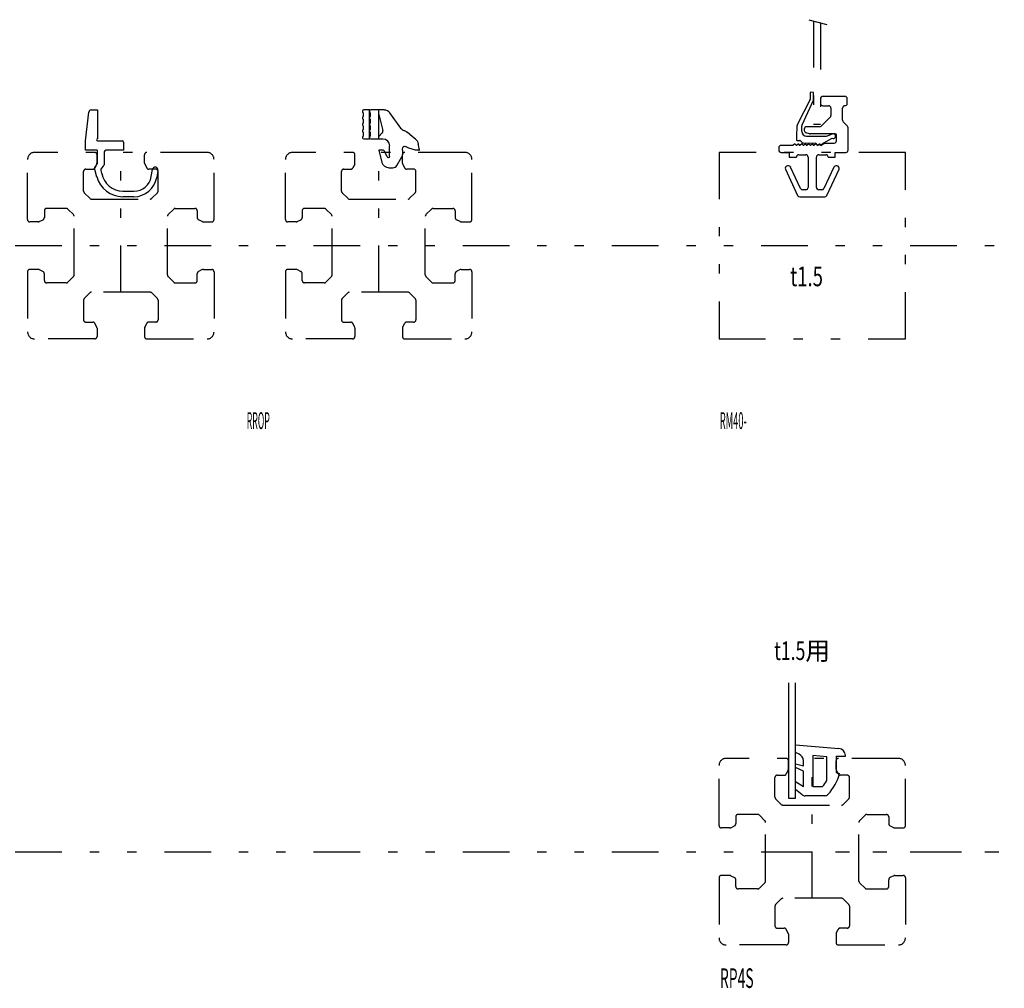
# Model space of a CAD drawing. Extents: x -26 to 853, y -1 to 469.
# Drawn here: x 166 to 378, y 261 to 468 of the extents above; entities that cross this region are included whole.
import ezdxf

# ---------------------------------------------------------------- set-up
doc = ezdxf.new("R2010")
doc.units = 0
doc.header["$LTSCALE"] = 2
doc.header["$MEASUREMENT"] = 0
doc.linetypes.add('PHANTOM', pattern=[16, 5, -3, 1, -3, 1, -3])
for name, color, linetype in [('0-0', 7, 'CONTINUOUS'), ('0-1', 7, 'CONTINUOUS'), ('0-2', 7, 'CONTINUOUS')]:
    doc.layers.add(name, color=color, linetype=linetype)
doc.styles.get("Standard").update_dxf_attribs({"font": 'txt.shx', "bigfont": 'extfont.shx'})

msp = doc.modelspace()

# ---------------------------------------------------------------- linework, layer by layer
at = {"layer": '0-0', "color": 7, "linetype": 'CONTINUOUS'}
for p, q in [((336.06, 452.79), (336.02, 451.4)), ((336.69, 452.85), (336.17, 452.89)), ((336.79, 451.27), (336.78, 452.75)), ((336.01, 451.38), (333.32, 446.03)), ((334.33, 445.91), (336.78, 451.24)), ((338.29, 451.5), (338.29, 450.5)), ((343.49, 452), (338.79, 452)), ((338.79, 450), (339.99, 450)), ((343.99, 450.5), (343.99, 451.5)), ((180.55, 442.5), (181.29, 448.66)), ((181.79, 449.1), (183.15, 449.1)), ((183.15, 449.1), (183.15, 442.9)), ((340.49, 449.5), (340.49, 447.91)), ((342.99, 446.91), (342.99, 449.5)), ((340.34, 447.55), (338.44, 445.65)), ((344.04, 445.65), (343.14, 446.55)), ((334.28, 444.49), (334.28, 445.7)), ((334.79, 445), (334.79, 444.71)), ((335.93, 444.02), (335.16, 444.22)), ((338.08, 445.5), (335.29, 445.5)), ((341.39, 444), (336.05, 444)), ((339.54, 443.49), (340.81, 443.96)), ((341.69, 442.5), (341.69, 443.7)), ((344.19, 440.5), (344.19, 445.29)), ((180.55, 440.5), (180.55, 442.5)), ((183.15, 442.5), (188.45, 442.5)), ((188.75, 442.2), (188.75, 440.5)), ((333.18, 442.59), (333.84, 442.59)), ((333.91, 442.56), (334.35, 442.11)), ((334.42, 442.09), (337.12, 441.99)), ((335.28, 443.49), (339.5, 443.49)), ((337.19, 441.95), (337.52, 441.56)), ((337.59, 441.5), (337.96, 441.76)), ((337.94, 441.79), (337.66, 441.55)), ((338.27, 441.56), (338.09, 441.78)), ((183.05, 440.5), (180.55, 440.5)), ((183.05, 440.5), (183.05, 437.57)), ((184.55, 439.9), (184.55, 437.37)), ((188.75, 440.5), (185.15, 440.5)), ((329.29, 441), (329.29, 440.5)), ((333.59, 439.5), (335.09, 439.5)), ((337.89, 439.5), (339.39, 439.5)), ((335.59, 439), (335.59, 432.5)), ((337.39, 432.5), (337.39, 439)), ((183.02, 434.68), (182.5, 436.61)), ((182.58, 436.9), (182.9, 437.21)), ((183.87, 436.14), (184.11, 435.26)), ((184.4, 437.02), (184, 436.62)), ((194.67, 434.8), (194.94, 436.32)), ((196.12, 436.11), (195.85, 434.59)), ((330.74, 436.39), (333.35, 430.79)), ((331.41, 437.1), (331.19, 437.1)), ((333.98, 432.29), (331.86, 436.81)), ((341.11, 436.81), (339, 432.29)), ((339.62, 430.79), (342.24, 436.39)), ((341.79, 437.1), (341.57, 437.1)), ((188.59, 431.7), (190.98, 431.7)), ((335.09, 432), (334.43, 432)), ((338.55, 432), (337.89, 432)), ((190.98, 430.5), (188.59, 430.5)), ((333.81, 430.5), (339.17, 430.5)), ((332.89, 312.93), (342.22, 312.12)), ((333.69, 310.89), (332.89, 311.24)), ((334.31, 302.22), (332.89, 303.36)), ((339.17, 302), (334.94, 302))]:
    msp.add_line(p, q, dxfattribs=at)
for points in [[(333.21, 445.64), (333.08, 443.49), (333.08, 442.69)], [(333.46, 441.76), (333.09, 441.5), (332.78, 441.81), (332.34, 441.5), (329.79, 441.5)], [(334.96, 441.76), (334.59, 441.5), (334.28, 441.81), (333.84, 441.5), (333.59, 441.75)], [(336.46, 441.76), (336.09, 441.5), (335.78, 441.81), (335.34, 441.5), (335.09, 441.75)], [(337.59, 441.5), (337.28, 441.81), (336.84, 441.5), (336.59, 441.75)], [(338.09, 441.75), (338.34, 441.5), (339.05, 442), (341.19, 442)], [(340.71, 443.02), (338.93, 441.99), (338.41, 441.55)], [(329.79, 440), (331.54, 440), (331.54, 439), (333.09, 439)], [(339.89, 439), (341.44, 439), (341.44, 440), (343.69, 440)], [(331.39, 326.22), (331.39, 301.5), (332.89, 301.5), (332.89, 326.22)], [(339.59, 305.24), (339.59, 310.34), (336.59, 310.6), (336.59, 304), (338.72, 304)], [(341.59, 310.5), (343.59, 310.5), (343.59, 310.62)], [(332.89, 308.81), (334.59, 308.4), (334.59, 309.52)], [(341.59, 310.5), (341.59, 307), (342.34, 306.8)], [(332.89, 305.02), (334.59, 304), (334.59, 307.25), (332.89, 308.03)]]:
    msp.add_lwpolyline(points, dxfattribs=at)
for centre, radius, start, end in [((336.16, 452.79), 0.1, 86.3099, 178.3925), ((336.68, 452.75), 0.1, 0.2551, 86.3099), ((335.97, 451.4), 0.05, 333.2163, 358.3925), ((336.74, 451.27), 0.05, 335.277, 360.2551), ((338.79, 451.5), 0.5, 90, 180), ((338.79, 450.5), 0.5, 180, 270), ((339.99, 449.5), 0.5, 0, 90), ((343.49, 449.5), 0.5, 90, 180), ((343.49, 451.5), 0.5, 0, 90), ((343.49, 450.5), 0.5, 270, 360), ((181.79, 448.6), 0.5, 90, 173.0888), ((339.99, 447.91), 0.5, 315, 360), ((334.21, 445.58), 1, 153.2163, 176.5318), ((334.78, 445.7), 0.5, 155.277, 180), ((343.49, 446.91), 0.5, 180, 225), ((335.28, 444.49), 1, 180, 270), ((335.29, 445), 0.5, 90, 180), ((335.29, 444.71), 0.5, 180, 255), ((336.05, 444.5), 0.5, 255, 270), ((338.08, 446), 0.5, 270, 315), ((340.98, 443.49), 0.5, 248.3221, 470), ((341.39, 443.7), 0.3, 0, 90), ((343.69, 445.29), 0.5, 0, 45), ((183.15, 442.7), 0.2, 90, 270), ((188.45, 442.2), 0.3, 0, 90), ((329.79, 441), 0.5, 90, 180), ((332.77, 441.68), 0.1, 45, 125), ((333.1, 441.63), 0.1, 225, 305), ((333.18, 442.69), 0.1, 180, 270), ((333.52, 441.68), 0.1, 45, 125), ((333.85, 441.63), 0.1, 225, 305), ((333.84, 442.49), 0.1, 45, 90), ((334.27, 441.68), 0.1, 45, 125), ((334.42, 442.19), 0.1, 225, 267.9402), ((334.6, 441.63), 0.1, 225, 305), ((335.02, 441.68), 0.1, 45, 125), ((335.35, 441.63), 0.1, 225, 305), ((335.77, 441.68), 0.1, 45, 125), ((336.1, 441.63), 0.1, 225, 305), ((336.52, 441.68), 0.1, 45, 125), ((336.85, 441.63), 0.1, 225, 305), ((337.11, 441.89), 0.1, 40, 87.9402), ((337.27, 441.68), 0.1, 45, 125), ((337.59, 441.63), 0.1, 220, 310), ((337.6, 441.63), 0.1, 225, 305), ((338.01, 441.71), 0.1, 40, 130), ((338.02, 441.68), 0.1, 45, 125), ((338.34, 441.63), 0.1, 220, 310), ((338.35, 441.63), 0.1, 225, 305), ((339.5, 443.59), 0.1, 270, 290), ((340.76, 442.93), 0.1, 68.3221, 120), ((341.19, 442.5), 0.5, 270, 360), ((185.15, 439.9), 0.6, 90, 180), ((329.79, 440.5), 0.5, 180, 270), ((333.59, 439), 0.5, 90, 180), ((335.09, 439), 0.5, 0, 90), ((337.89, 439), 0.5, 90, 180), ((339.39, 439), 0.5, 0, 90), ((343.69, 440.5), 0.5, 270, 360), ((182.55, 437.57), 0.5, 315, 360), ((184.05, 437.37), 0.5, 315, 360), ((182.79, 436.69), 0.3, 135, 195), ((184.36, 436.27), 0.5, 135, 195), ((188.59, 436.3), 4.6, 190.7355, 270), ((195.53, 436.22), 0.6, 350, 530), ((331.19, 436.6), 0.5, 90, 205.0576), ((331.41, 436.6), 0.5, 25.0576, 90), ((341.57, 436.6), 0.5, 90, 154.9424), ((341.79, 436.6), 0.5, 334.9424, 450), ((188.59, 436.3), 5.8, 195, 270), ((190.98, 435.45), 3.75, 270, 350), ((190.98, 435.45), 4.95, 270, 350), ((334.43, 432.5), 0.5, 205.0576, 270), ((335.09, 432.5), 0.5, 270, 360), ((337.89, 432.5), 0.5, 180, 270), ((338.55, 432.5), 0.5, 270, 334.9424), ((333.81, 431), 0.5, 205.0576, 270), ((339.17, 431), 0.5, 270, 334.9424), ((333.09, 309.52), 1.5, 0, 66.5014), ((342.09, 310.62), 1.5, 0, 85.0303), ((332.63, 309.18), 10, 316.6321, 346.222), ((332.63, 309.18), 8, 319.6455, 330.4631), ((334.94, 303), 1, 231.3402, 270), ((339.17, 303), 1, 270, 316.6321)]:
    msp.add_arc(centre, radius, start, end, dxfattribs=at)
at = {"layer": '0-1', "color": 4, "linetype": 'PHANTOM'}
for p, q in [((335.78, 468.47), (339.61, 467.44)), ((336.79, 468.2), (336.79, 446)), ((338.29, 467.8), (338.29, 446)), ((338.29, 446), (336.79, 446)), ((206.65, 440), (169.65, 440)), ((183.05, 437.72), (183.05, 439.5)), ((188.15, 410), (188.15, 440)), ((193.25, 437.72), (193.25, 439.5)), ((261.98, 440), (224.98, 440)), ((238.38, 437.72), (238.38, 439.5)), ((243.48, 410), (243.48, 440)), ((248.58, 437.72), (248.58, 439.5)), ((168.15, 425.6), (168.15, 438.5)), ((182.99, 437.49), (182.58, 436.68)), ((193.3, 437.49), (193.71, 436.68)), ((208.15, 425.6), (208.15, 438.5)), ((223.48, 425.6), (223.48, 438.5)), ((238.33, 437.49), (237.92, 436.68)), ((248.63, 437.49), (249.04, 436.68)), ((263.48, 425.6), (263.48, 438.5)), ((180.15, 431.71), (180.15, 435.9)), ((180.65, 436.4), (182.14, 436.4)), ((195.65, 436.4), (194.15, 436.4)), ((196.15, 431.71), (196.15, 435.9)), ((235.48, 431.71), (235.48, 435.9)), ((235.98, 436.4), (237.47, 436.4)), ((250.98, 436.4), (249.49, 436.4)), ((251.48, 431.71), (251.48, 435.9)), ((180.29, 431.35), (181.5, 430.15)), ((194.79, 430.15), (196, 431.35)), ((235.62, 431.35), (236.83, 430.15)), ((250.12, 430.15), (251.33, 431.35)), ((181.85, 430), (194.44, 430)), ((237.18, 430), (249.77, 430)), ((171.75, 427.5), (171.75, 426.01)), ((176.44, 428), (172.25, 428)), ((176.79, 427.85), (178, 426.65)), ((199.5, 427.85), (198.29, 426.65)), ((199.85, 428), (204.05, 428)), ((204.55, 427.5), (204.55, 426.01)), ((227.08, 427.5), (227.08, 426.01)), ((231.77, 428), (227.58, 428)), ((232.12, 427.85), (233.33, 426.65)), ((254.83, 427.85), (253.62, 426.65)), ((255.18, 428), (259.38, 428)), ((259.88, 427.5), (259.88, 426.01)), ((170.43, 425.1), (168.65, 425.1)), ((170.65, 425.15), (171.47, 425.56)), ((178.15, 413.71), (178.15, 426.29)), ((198.15, 413.71), (198.15, 426.29)), ((205.64, 425.15), (204.82, 425.56)), ((205.86, 425.1), (207.65, 425.1)), ((225.76, 425.1), (223.98, 425.1)), ((225.98, 425.15), (226.8, 425.56)), ((233.48, 413.71), (233.48, 426.29)), ((253.48, 413.71), (253.48, 426.29)), ((260.97, 425.15), (260.15, 425.56)), ((261.2, 425.1), (262.98, 425.1)), ((-26.49, 420), (586.45, 420)), ((168.15, 414.4), (168.15, 401.5)), ((170.43, 414.9), (168.65, 414.9)), ((170.65, 414.85), (171.47, 414.44)), ((205.64, 414.85), (204.82, 414.44)), ((205.86, 414.9), (207.65, 414.9)), ((208.15, 414.4), (208.15, 401.5)), ((223.48, 414.4), (223.48, 401.5)), ((225.76, 414.9), (223.98, 414.9)), ((225.98, 414.85), (226.8, 414.44)), ((260.97, 414.85), (260.15, 414.44)), ((261.2, 414.9), (262.98, 414.9)), ((263.48, 414.4), (263.48, 401.5)), ((171.75, 412.5), (171.75, 413.99)), ((176.44, 412), (172.25, 412)), ((178, 413.35), (176.79, 412.15)), ((198.29, 413.35), (199.5, 412.15)), ((199.85, 412), (204.05, 412)), ((204.55, 412.5), (204.55, 413.99)), ((227.08, 412.5), (227.08, 413.99)), ((231.77, 412), (227.58, 412)), ((233.33, 413.35), (232.12, 412.15)), ((253.62, 413.35), (254.83, 412.15)), ((255.18, 412), (259.38, 412)), ((259.88, 412.5), (259.88, 413.99)), ((181.5, 409.85), (180.29, 408.65)), ((194.44, 410), (181.85, 410)), ((196, 408.65), (194.79, 409.85)), ((236.83, 409.85), (235.62, 408.65)), ((249.77, 410), (237.18, 410)), ((251.33, 408.65), (250.12, 409.85)), ((180.15, 408.29), (180.15, 404.1)), ((196.15, 408.29), (196.15, 404.1)), ((235.48, 408.29), (235.48, 404.1)), ((251.48, 408.29), (251.48, 404.1)), ((180.65, 403.6), (182.14, 403.6)), ((195.65, 403.6), (194.15, 403.6)), ((235.98, 403.6), (237.47, 403.6)), ((250.98, 403.6), (249.49, 403.6)), ((182.99, 402.51), (182.58, 403.32)), ((183.05, 402.28), (183.05, 400.5)), ((193.25, 402.28), (193.25, 400.5)), ((193.3, 402.51), (193.71, 403.32)), ((238.33, 402.51), (237.92, 403.32)), ((238.38, 402.28), (238.38, 400.5)), ((248.58, 402.28), (248.58, 400.5)), ((248.63, 402.51), (249.04, 403.32)), ((182.55, 400), (169.65, 400)), ((193.75, 400), (206.65, 400)), ((237.88, 400), (224.98, 400)), ((249.08, 400), (261.98, 400)), ((316.49, 295.6), (316.49, 308.5)), ((354.99, 310), (317.99, 310)), ((331.39, 307.72), (331.39, 309.5)), ((336.49, 280), (336.49, 310)), ((341.59, 307.72), (341.59, 309.5)), ((356.49, 295.6), (356.49, 308.5)), ((328.99, 306.4), (330.48, 306.4)), ((331.34, 307.49), (330.93, 306.68)), ((341.64, 307.49), (342.05, 306.68)), ((343.99, 306.4), (342.5, 306.4)), ((328.49, 301.71), (328.49, 305.9)), ((344.49, 301.71), (344.49, 305.9)), ((328.64, 301.35), (329.84, 300.15)), ((330.2, 300), (342.78, 300)), ((343.14, 300.15), (344.34, 301.35)), ((324.78, 298), (320.59, 298)), ((325.14, 297.85), (326.34, 296.65)), ((347.84, 297.85), (346.64, 296.65)), ((348.2, 298), (352.39, 298)), ((320.09, 297.5), (320.09, 296.01)), ((326.49, 283.71), (326.49, 296.29)), ((346.49, 283.71), (346.49, 296.29)), ((352.89, 297.5), (352.89, 296.01)), ((318.77, 295.1), (316.99, 295.1)), ((318.99, 295.15), (319.81, 295.56)), ((353.98, 295.15), (353.17, 295.56)), ((354.21, 295.1), (355.99, 295.1)), ((-26.49, 290), (628.61, 290)), ((326.49, 290), (606.28, 290)), ((316.49, 284.4), (316.49, 271.5)), ((318.77, 284.9), (316.99, 284.9)), ((318.99, 284.85), (319.81, 284.44)), ((320.09, 282.5), (320.09, 283.99)), ((326.34, 283.35), (325.14, 282.15)), ((346.64, 283.35), (347.84, 282.15)), ((352.89, 282.5), (352.89, 283.99)), ((353.98, 284.85), (353.17, 284.44)), ((354.21, 284.9), (355.99, 284.9)), ((356.49, 284.4), (356.49, 271.5)), ((324.78, 282), (320.59, 282)), ((348.2, 282), (352.39, 282)), ((329.84, 279.85), (328.64, 278.65)), ((342.78, 280), (330.2, 280)), ((344.34, 278.65), (343.14, 279.85)), ((328.49, 278.29), (328.49, 274.1)), ((344.49, 278.29), (344.49, 274.1)), ((328.99, 273.6), (330.48, 273.6)), ((331.34, 272.51), (330.93, 273.32)), ((341.64, 272.51), (342.05, 273.32)), ((343.99, 273.6), (342.5, 273.6)), ((331.39, 272.28), (331.39, 270.5)), ((341.59, 272.28), (341.59, 270.5)), ((330.89, 270), (317.99, 270)), ((342.09, 270), (354.99, 270))]:
    msp.add_line(p, q, dxfattribs=at)
msp.add_lwpolyline([(316.49, 400), (356.49, 400), (356.49, 440), (316.49, 440), (316.49, 400)], dxfattribs=at)
for centre, radius, start, end in [((169.65, 438.5), 1.5, 90, 180), ((182.55, 439.5), 0.5, 0, 90), ((193.75, 439.5), 0.5, 90, 180), ((206.65, 438.5), 1.5, 0, 90), ((224.98, 438.5), 1.5, 90, 180), ((237.88, 439.5), 0.5, 0, 90), ((249.08, 439.5), 0.5, 90, 180), ((261.98, 438.5), 1.5, 0, 90), ((182.55, 437.72), 0.5, 333.4349, 360), ((193.75, 437.72), 0.5, 180, 206.565), ((237.88, 437.72), 0.5, 333.4349, 360), ((249.08, 437.72), 0.5, 180, 206.565), ((180.65, 435.9), 0.5, 90, 180), ((182.14, 436.9), 0.5, 270, 333.4349), ((194.15, 436.9), 0.5, 206.565, 270), ((195.65, 435.9), 0.5, 0, 90), ((235.98, 435.9), 0.5, 90, 180), ((237.47, 436.9), 0.5, 270, 333.4349), ((249.49, 436.9), 0.5, 206.565, 270), ((250.98, 435.9), 0.5, 0, 90), ((180.65, 431.71), 0.5, 180, 225), ((195.65, 431.71), 0.5, 315, 360), ((235.98, 431.71), 0.5, 180, 225), ((250.98, 431.71), 0.5, 315, 360), ((181.85, 430.5), 0.5, 225, 270), ((194.44, 430.5), 0.5, 270, 315), ((237.18, 430.5), 0.5, 225, 270), ((249.77, 430.5), 0.5, 270, 315), ((172.25, 427.5), 0.5, 90, 180), ((176.44, 427.5), 0.5, 45, 90), ((199.85, 427.5), 0.5, 90, 135), ((204.05, 427.5), 0.5, 0, 90), ((227.58, 427.5), 0.5, 90, 180), ((231.77, 427.5), 0.5, 45, 90), ((255.18, 427.5), 0.5, 90, 135), ((259.38, 427.5), 0.5, 0, 90), ((168.65, 425.6), 0.5, 180, 270), ((170.43, 425.6), 0.5, 270, 296.565), ((171.25, 426.01), 0.5, 296.565, 360), ((177.65, 426.29), 0.5, 0, 45), ((198.65, 426.29), 0.5, 135, 180), ((205.05, 426.01), 0.5, 180, 243.4349), ((205.86, 425.6), 0.5, 243.4349, 270), ((207.65, 425.6), 0.5, 270, 360), ((223.98, 425.6), 0.5, 180, 270), ((225.76, 425.6), 0.5, 270, 296.565), ((226.58, 426.01), 0.5, 296.565, 360), ((232.98, 426.29), 0.5, 0, 45), ((253.98, 426.29), 0.5, 135, 180), ((260.38, 426.01), 0.5, 180, 243.4349), ((261.2, 425.6), 0.5, 243.4349, 270), ((262.98, 425.6), 0.5, 270, 360), ((168.65, 414.4), 0.5, 90, 180), ((170.43, 414.4), 0.5, 63.4349, 90), ((171.25, 413.99), 0.5, 0, 63.4349), ((205.05, 413.99), 0.5, 116.565, 180), ((205.86, 414.4), 0.5, 90, 116.565), ((207.65, 414.4), 0.5, 0, 90), ((223.98, 414.4), 0.5, 90, 180), ((225.76, 414.4), 0.5, 63.4349, 90), ((226.58, 413.99), 0.5, 0, 63.4349), ((260.38, 413.99), 0.5, 116.565, 180), ((261.2, 414.4), 0.5, 90, 116.565), ((262.98, 414.4), 0.5, 0, 90), ((172.25, 412.5), 0.5, 180, 270), ((176.44, 412.5), 0.5, 270, 315), ((177.65, 413.71), 0.5, 315, 360), ((198.65, 413.71), 0.5, 180, 225), ((199.85, 412.5), 0.5, 225, 270), ((204.05, 412.5), 0.5, 270, 360), ((227.58, 412.5), 0.5, 180, 270), ((231.77, 412.5), 0.5, 270, 315), ((232.98, 413.71), 0.5, 315, 360), ((253.98, 413.71), 0.5, 180, 225), ((255.18, 412.5), 0.5, 225, 270), ((259.38, 412.5), 0.5, 270, 360), ((181.85, 409.5), 0.5, 90, 135), ((194.44, 409.5), 0.5, 45, 90), ((237.18, 409.5), 0.5, 90, 135), ((249.77, 409.5), 0.5, 45, 90), ((180.65, 408.29), 0.5, 135, 180), ((195.65, 408.29), 0.5, 0, 45), ((235.98, 408.29), 0.5, 135, 180), ((250.98, 408.29), 0.5, 0, 45), ((180.65, 404.1), 0.5, 180, 270), ((182.14, 403.1), 0.5, 26.565, 90), ((194.15, 403.1), 0.5, 90, 153.4349), ((195.65, 404.1), 0.5, 270, 360), ((235.98, 404.1), 0.5, 180, 270), ((237.47, 403.1), 0.5, 26.565, 90), ((249.49, 403.1), 0.5, 90, 153.4349), ((250.98, 404.1), 0.5, 270, 360), ((169.65, 401.5), 1.5, 180, 270), ((182.55, 402.28), 0.5, 360, 386.565), ((193.75, 402.28), 0.5, 153.4349, 180), ((206.65, 401.5), 1.5, 270, 360), ((224.98, 401.5), 1.5, 180, 270), ((237.88, 402.28), 0.5, 360, 386.565), ((249.08, 402.28), 0.5, 153.4349, 180), ((261.98, 401.5), 1.5, 270, 360), ((182.55, 400.5), 0.5, 270, 360), ((193.75, 400.5), 0.5, 180, 270), ((237.88, 400.5), 0.5, 270, 360), ((249.08, 400.5), 0.5, 180, 270), ((317.99, 308.5), 1.5, 90, 180), ((330.89, 309.5), 0.5, 0, 90), ((342.09, 309.5), 0.5, 90, 180), ((354.99, 308.5), 1.5, 0, 90), ((328.99, 305.9), 0.5, 90, 180), ((330.48, 306.9), 0.5, 270, 333.4349), ((330.89, 307.72), 0.5, 333.4349, 360), ((342.09, 307.72), 0.5, 180, 206.565), ((342.5, 306.9), 0.5, 206.565, 270), ((343.99, 305.9), 0.5, 0, 90), ((328.99, 301.71), 0.5, 180, 225), ((330.2, 300.5), 0.5, 225, 270), ((342.78, 300.5), 0.5, 270, 315), ((343.99, 301.71), 0.5, 315, 360), ((320.59, 297.5), 0.5, 90, 180), ((324.78, 297.5), 0.5, 45, 90), ((348.2, 297.5), 0.5, 90, 135), ((352.39, 297.5), 0.5, 0, 90), ((319.59, 296.01), 0.5, 296.565, 360), ((325.99, 296.29), 0.5, 0, 45), ((346.99, 296.29), 0.5, 135, 180), ((353.39, 296.01), 0.5, 180, 243.4349), ((316.99, 295.6), 0.5, 180, 270), ((318.77, 295.6), 0.5, 270, 296.565), ((354.21, 295.6), 0.5, 243.4349, 270), ((355.99, 295.6), 0.5, 270, 360), ((316.99, 284.4), 0.5, 90, 180), ((318.77, 284.4), 0.5, 63.4349, 90), ((319.59, 283.99), 0.5, 0, 63.4349), ((325.99, 283.71), 0.5, 315, 360), ((346.99, 283.71), 0.5, 180, 225), ((353.39, 283.99), 0.5, 116.565, 180), ((354.21, 284.4), 0.5, 90, 116.565), ((355.99, 284.4), 0.5, 0, 90), ((320.59, 282.5), 0.5, 180, 270), ((324.78, 282.5), 0.5, 270, 315), ((348.2, 282.5), 0.5, 225, 270), ((352.39, 282.5), 0.5, 270, 360), ((330.2, 279.5), 0.5, 90, 135), ((342.78, 279.5), 0.5, 45, 90), ((328.99, 278.29), 0.5, 135, 180), ((343.99, 278.29), 0.5, 0, 45), ((328.99, 274.1), 0.5, 180, 270), ((330.48, 273.1), 0.5, 26.565, 90), ((330.89, 272.28), 0.5, 360, 386.565), ((342.09, 272.28), 0.5, 153.4349, 180), ((342.5, 273.1), 0.5, 90, 153.4349), ((343.99, 274.1), 0.5, 270, 360), ((317.99, 271.5), 1.5, 180, 270), ((330.89, 270.5), 0.5, 270, 360), ((342.09, 270.5), 0.5, 180, 270), ((354.99, 271.5), 1.5, 270, 360)]:
    msp.add_arc(centre, radius, start, end, dxfattribs=at)
at = {"layer": '0-2', "color": 16, "linetype": 'CONTINUOUS'}
for p, q in [((240.18, 448.52), (240.18, 447.68)), ((241.48, 449.1), (240.28, 449.1)), ((241.48, 442.9), (241.48, 449.1)), ((241.68, 448.52), (241.68, 447.68)), ((244.69, 449.1), (241.78, 449.1)), ((243.48, 442.9), (243.48, 449.1)), ((243.48, 448.1), (244.38, 444.67)), ((248.21, 445.22), (245.88, 448.48)), ((240.18, 447.12), (240.18, 446.28)), ((240.18, 445.72), (240.18, 444.88)), ((241.68, 447.12), (241.68, 446.28)), ((241.68, 445.72), (241.68, 444.88)), ((240.18, 444.31), (240.18, 443.48)), ((241.68, 444.31), (241.68, 443.48)), ((244.25, 444.19), (243.48, 443.4)), ((250.72, 443.34), (249.58, 444.32)), ((240.28, 442.9), (241.48, 442.9)), ((241.78, 442.9), (244.36, 442.9)), ((251.37, 442.86), (250.72, 443.34)), ((251.99, 441.64), (251.96, 441.85)), ((252.18, 440.77), (251.99, 441.64)), ((243.48, 440.5), (244.18, 437.81)), ((244.27, 440.5), (243.48, 440.5)), ((245.27, 439.07), (244.81, 440.14)), ((245.83, 439.19), (245.83, 441.4)), ((248.55, 440.72), (248.58, 440.2)), ((248.58, 440.2), (248.58, 439.57)), ((249.95, 440.94), (249.21, 441.24)), ((250.67, 440.67), (249.95, 440.94)), ((251.35, 440.5), (250.67, 440.67)), ((251.91, 440.5), (251.35, 440.5)), ((252.21, 440.72), (252.18, 440.77)), ((247.39, 437.2), (248.45, 439.07)), ((245.61, 436.7), (246.54, 436.7))]:
    msp.add_line(p, q, dxfattribs=at)
for centre, start, end in [((240.28, 448.8), 90, 250.5288), ((241.78, 448.8), 90, 250.5288), ((240.28, 447.4), 109.4712, 250.5288), ((240.28, 446), 109.4712, 250.5288), ((241.78, 447.4), 109.4712, 250.5288), ((241.78, 446), 109.4712, 250.5288), ((240.28, 444.6), 109.4712, 250.5288), ((241.78, 444.6), 109.4712, 250.5288), ((240.28, 443.2), 109.4712, 270), ((241.78, 443.2), 109.4712, 270)]:
    msp.add_arc(centre, 0.3, start, end, dxfattribs=at)
for centre, major_axis, start_param, end_param in [((244.69, 447.6), (1.5, 0), 0.628319, 1.570796), ((243.91, 444.54), (0.5, 0), 5.497787, 6.544985), ((249.4, 446.1), (1.5, 0), 3.769911, 4.411135), ((248.58, 443.22), (1.5, 0), 0.823561, 1.307705), ((244.36, 441.4), (1.5, 0), 0, 1.570796), ((250.5, 441.65), (1.5, 0), 0.133587, 0.941528), ((244.27, 439.9), (0.6, 0), 0.413291, 1.570796), ((247.6, 439.57), (1, 0), 5.759587, 6.283185), ((249.04, 440.77), (0.5, 0), 1.210349, 3.246312), ((251.91, 439), (1.5, 0), 1.437065, 1.570796), ((252.09, 440.63), (0.15, 0), 4.859791, 6.885602), ((245.61, 438.2), (1.5, 0), 3.403392, 4.712389), ((245.54, 439.19), (0.3, 0), 3.665191, 6.283185), ((246.54, 437.7), (1, 0), 4.712389, 5.759587)]:
    msp.add_ellipse(centre, major_axis=major_axis, ratio=0.980769, start_param=start_param, end_param=end_param, dxfattribs=at)

# ---------------------------------------------------------------- texts
at = {"layer": '0-0', "color": 7, "lineweight": -3}
for s, height, width, p in [('RROP', 3.618, 0.379, (215.17, 380.66)), ('RM40-', 3.618, 0.402, (316.66, 380.66)), ('RP4S', 4.208, 0.52, (316.69, 260.77))]:
    msp.add_text(s, height=height, dxfattribs=dict(at, width=width)).set_placement(p)
at = {"layer": '0-1', "color": 7, "lineweight": -3, "width": 0.694}
msp.add_text('t1.5', height=4.208, dxfattribs=at).set_placement((331.76, 411.3))
at = {"layer": '0-1', "color": 7, "lineweight": -3, "insert": (328.32, 331.12), "char_height": 3.974, "attachment_point": 7}
msp.add_mtext('\\W0.972;{\\W0.700;t1.5}用', dxfattribs=at)

doc.saveas('drawing.dxf')
